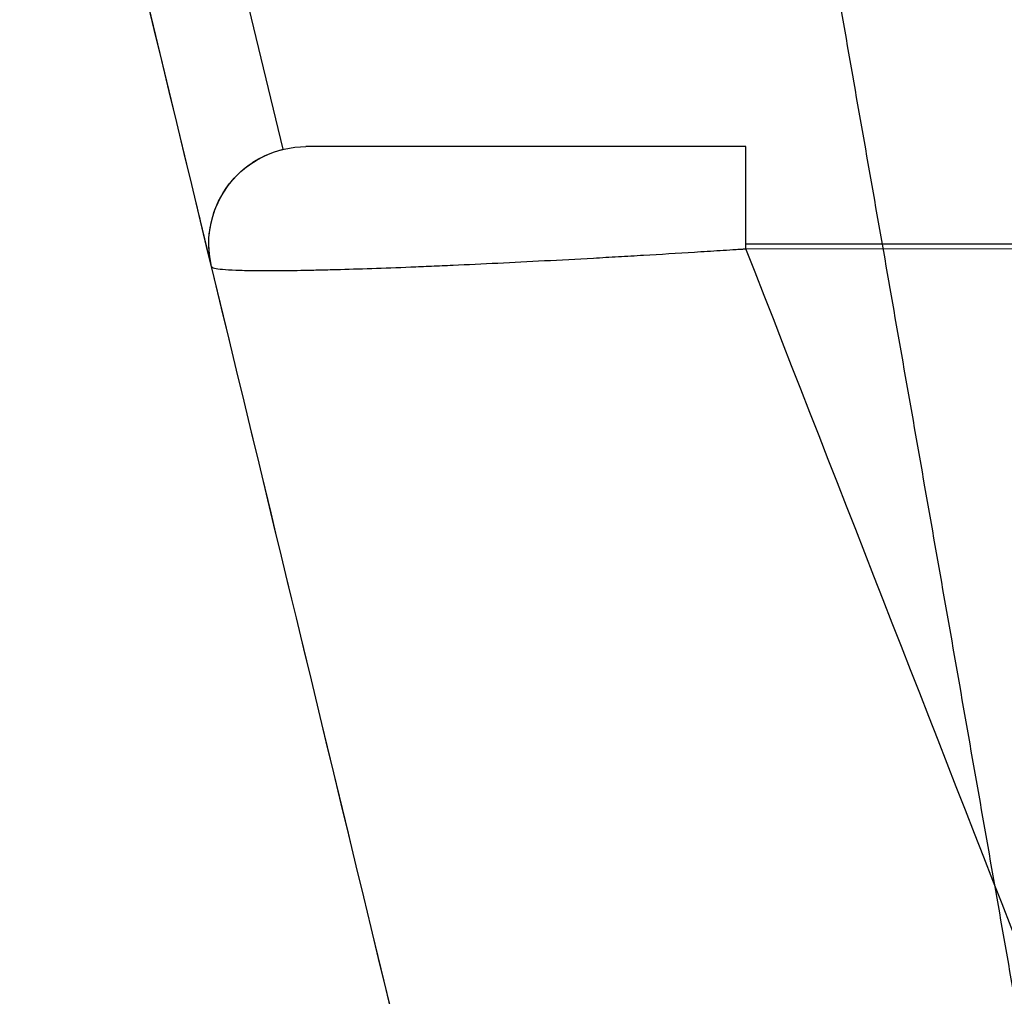
# Model space of a CAD drawing. Units: millimetres. Extents: x -248 to 360, y -251 to 237.
# Drawn here: x -248 to -243, y -235 to -230 of the extents above; entities that cross this region are included whole.
import ezdxf

# ---------------------------------------------------------------- set-up
doc = ezdxf.new("R2010")
doc.units = ezdxf.units.MM
for name, color, linetype, true_color in [('Left$3', 7, 'Continuous', 0xffffff), ('ORTHO$2', 7, 'Continuous', 0xffffff), ('Top$1', 7, 'Continuous', 0xffffff), ('Trimetric$4', 7, 'Continuous', 0xffffff)]:
    doc.layers.add(name, color=color, linetype=linetype, true_color=true_color)

msp = doc.modelspace()

# ---------------------------------------------------------------- linework, layer by layer
at = {"layer": 'Left$3', "color": 3, "linetype": 'Continuous', "lineweight": 25}
for p, q in [((-247.0127, -230.614, -29.8985), (-247.8626, -227.0953, -29.8985)), ((-246.8953, -230.6, -34.2007), (-246.8953, -230.6, -29.8985))]:
    msp.add_line(p, q, dxfattribs=at)
at = {"layer": 'Left$3', "color": 3, "linetype": 'Continuous', "lineweight": 13}
for p, q in [((-248.3692, -227.1276, -29.3985), (-247.3813, -231.2174, -29.3985)), ((-247.3813, -231.2174, -29.3985), (-247.3813, -231.2174, -34.2007))]:
    msp.add_line(p, q, dxfattribs=at)
at = {"layer": 'Left$3', "color": 3, "linetype": 'Continuous', "lineweight": 13, "extrusion": (0, 0, -1)}
msp.add_arc((246.8953, -231.1, 34.2007), 0.5, 346.4205, 90, dxfattribs=at)
at = {"layer": 'Left$3', "color": 3, "linetype": 'Continuous', "lineweight": 25, "extrusion": (1, 0, 0)}
msp.add_arc((-231.1, -36.3486, -244.6293), 0.5, 267, 0, dxfattribs=at)
at = {"layer": 'Left$3', "color": 3, "linetype": 'Continuous', "lineweight": 25, "extrusion": (0.166024, -0.68734, -0.707107)}
msp.add_ellipse((-246.8953, -231.1, -29.3985), major_axis=(-0.1174, 0.486, -0.5), ratio=0.707107, start_param=4.712389, end_param=6.283185, dxfattribs=at)
at = {"layer": 'Left$3', "color": 3, "linetype": 'Continuous', "lineweight": 13, "extrusion": (-0.972045, -0.234794, 6.64524e-16)}
msp.add_ellipse((-240.2, -260.948, 279.0301), major_axis=(-7.27, 30.0978), ratio=0.234794, start_param=6.183373, end_param=6.283185, dxfattribs=at)
at = {"layer": 'Left$3', "color": 3, "linetype": 'Continuous', "lineweight": 13}
for points, knots in [([(-243.4, -247.7, 282.2397), (-243.4132, -247.6455, 282.2341), (-243.4263, -247.591, 282.2286), (-245.0827, -240.7335, 281.5288), (-246.726, -233.9306, 280.8346), (-248.3692, -227.1276, 280.1404)], [0, 0, 0, 0, 0.007949, 0.007949, 1, 1, 1, 1]), ([(-247.3813, -231.2174, -34.2007), (-247.3813, -231.2175, -34.2034), (-247.3813, -231.2176, -34.2062), (-247.3812, -231.2178, -34.2118), (-247.3811, -231.2181, -34.2201), (-247.3807, -231.2187, -34.2396), (-247.3797, -231.22, -34.2784), (-247.3761, -231.2224, -34.3559), (-247.3706, -231.2243, -34.4218), (-247.3562, -231.2279, -34.5532), (-247.3284, -231.232, -34.7268), (-247.2831, -231.2348, -34.8974), (-247.2424, -231.2364, -35.0241), (-247.2277, -231.2369, -35.0663), (-247.1963, -231.2376, -35.1494), (-247.1796, -231.2379, -35.1904), (-247.1265, -231.2385, -35.3117), (-247.0479, -231.2386, -35.4692), (-246.9538, -231.2374, -35.6181), (-246.8774, -231.236, -35.7266), (-246.851, -231.2355, -35.7622), (-246.8098, -231.2345, -35.8148), (-246.7958, -231.2342, -35.8321), (-246.7676, -231.2335, -35.8664), (-246.696, -231.2316, -35.9511), (-246.5587, -231.2273, -36.0943), (-246.425, -231.2224, -36.2088), (-246.3204, -231.2182, -36.2898), (-246.267, -231.216, -36.3292), (-246.212, -231.2136, -36.3667), (-246.175, -231.212, -36.3913), (-246.1563, -231.2112, -36.4034), (-246.0623, -231.207, -36.4626), (-245.9854, -231.2034, -36.5059), (-245.8282, -231.1957, -36.585), (-245.6676, -231.1875, -36.6564), (-245.5003, -231.1784, -36.7128), (-245.3936, -231.1725, -36.7433), (-245.3721, -231.1713, -36.7491), (-245.3292, -231.1688, -36.7603), (-245.2646, -231.1651, -36.7764), (-245.1997, -231.1614, -36.7901), (-245.0695, -231.1537, -36.8145), (-244.9822, -231.1484, -36.8268), (-244.8504, -231.1402, -36.8392), (-244.7844, -231.1361, -36.8439), (-244.7069, -231.1312, -36.8468), (-244.6681, -231.1287, -36.8476), (-244.6487, -231.1274, -36.8478), (-244.6404, -231.1269, -36.8479), (-244.6348, -231.1265, -36.8479), (-244.632, -231.1263, -36.848), (-244.6293, -231.1262, -36.848)], [0, 0, 0, 0, 0.001953, 0.001953, 0.003906, 0.007813, 0.015625, 0.03125, 0.0625, 0.0625, 0.125, 0.1875, 0.1875, 0.21875, 0.21875, 0.25, 0.25, 0.3125, 0.375, 0.375, 0.40625, 0.40625, 0.421875, 0.421875, 0.4375, 0.5, 0.5625, 0.5625, 0.59375, 0.609375, 0.609375, 0.625, 0.625, 0.6875, 0.6875, 0.75, 0.8125, 0.8125, 0.828125, 0.828125, 0.84375, 0.875, 0.875, 0.9375, 0.9375, 0.96875, 0.984375, 0.992188, 0.996094, 0.998047, 0.998047, 1, 1, 1, 1]), ([(-247.3813, -231.2174, -34.2007), (-246.0739, -236.6302, -33.1494), (-244.7664, -242.043, -32.0981), (-243.4393, -247.5372, -31.031), (-243.4197, -247.6186, -31.0152), (-243.4, -247.7, -30.9994)], [0, 0, 0, 0, 0.985181, 0.985181, 1, 1, 1, 1])]:
    msp.add_open_spline(points, degree=3, knots=knots, dxfattribs=at)
at = {"layer": 'Left$3', "color": 3, "linetype": 'Continuous', "lineweight": 25}
for points, knots in [([(-244.6293, -230.6, -36.3486), (-244.7752, -230.6, -36.3486), (-244.9194, -230.6, -36.336), (-245.0977, -230.6, -36.3043), (-245.1333, -230.6, -36.2972), (-245.2042, -230.6, -36.2812), (-245.2396, -230.6, -36.2724), (-245.345, -230.6, -36.2436), (-245.4139, -230.6, -36.2214), (-245.6167, -230.6, -36.1454), (-245.7465, -230.6, -36.0825), (-245.9018, -230.6, -35.9878), (-245.9325, -230.6, -35.968), (-245.9927, -230.6, -35.9271), (-246.0221, -230.6, -35.906), (-246.1088, -230.6, -35.8407), (-246.2195, -230.6, -35.7483), (-246.3206, -230.6, -35.6452), (-246.3927, -230.6, -35.5638), (-246.4161, -230.6, -35.5359), (-246.4617, -230.6, -35.4788), (-246.4836, -230.6, -35.4498), (-246.5469, -230.6, -35.3614), (-246.6247, -230.6, -35.2399), (-246.6895, -230.6, -35.1112), (-246.7332, -230.6, -35.0119), (-246.7469, -230.6, -34.9784), (-246.7727, -230.6, -34.9103), (-246.7848, -230.6, -34.8758), (-246.818, -230.6, -34.7718), (-246.8547, -230.6, -34.632), (-246.8878, -230.6, -34.4185), (-246.8953, -230.6, -34.2737), (-246.8953, -230.6, -34.2007)], [0, 0, 0, 0, 0.125, 0.125, 0.15625, 0.15625, 0.1875, 0.1875, 0.25, 0.25, 0.375, 0.375, 0.40625, 0.40625, 0.4375, 0.4375, 0.5, 0.5625, 0.5625, 0.59375, 0.59375, 0.625, 0.625, 0.6875, 0.75, 0.75, 0.78125, 0.78125, 0.8125, 0.8125, 0.875, 0.9375, 1, 1, 1, 1]), ([(-238.1464, -247.7, -35.9794), (-238.2972, -247.3145, -35.9996), (-238.448, -246.929, -36.0198), (-240.6089, -241.4044, -36.3093), (-242.6191, -236.2653, -36.5786), (-244.6293, -231.1262, -36.848)], [0, 0, 0, 0, 0.069781, 0.069781, 1, 1, 1, 1])]:
    msp.add_open_spline(points, degree=3, knots=knots, dxfattribs=at)
at = {"layer": 'ORTHO$2', "color": 2, "linetype": 'Continuous', "lineweight": 13}
msp.add_line((-247.0127, -230.614, -29.8985), (-247.8626, -227.0953, -29.8985), dxfattribs=at)
at = {"layer": 'ORTHO$2', "color": 3, "linetype": 'Continuous', "lineweight": 13}
for p, q in [((-248.3692, -227.1276, -29.3985), (-247.3813, -231.2174, -29.3985)), ((-244.6293, -231.1262, -36.848), (-242.3, -231.1262, -36.848)), ((-247.3813, -231.2174, -29.3985), (-247.3813, -231.2174, -34.2007))]:
    msp.add_line(p, q, dxfattribs=at)
at = {"layer": 'ORTHO$2', "color": 3, "linetype": 'Continuous', "lineweight": 25}
for p, q in [((-247.3953, -231.1, -29.5159), (-247.3953, -231.1, -34.2007)), ((-244.6293, -231.1, -36.8486), (-242.3, -231.1, -36.8486))]:
    msp.add_line(p, q, dxfattribs=at)
at = {"layer": 'ORTHO$2', "color": 3, "linetype": 'Continuous', "lineweight": 25, "extrusion": (0, 0, -1)}
msp.add_arc((246.8953, -231.1, 34.2007), 0.5, 346.4205, 90, dxfattribs=at)
at = {"layer": 'ORTHO$2', "color": 3, "linetype": 'Continuous', "lineweight": 25, "extrusion": (1, 0, 0)}
msp.add_arc((-231.1, -36.3486, -244.6293), 0.5, 267, 0, dxfattribs=at)
at = {"layer": 'ORTHO$2', "color": 3, "linetype": 'Continuous', "lineweight": 25, "extrusion": (0.166024, -0.68734, -0.707107)}
msp.add_ellipse((-246.8953, -231.1, -29.3985), major_axis=(-0.1174, 0.486, -0.5), ratio=0.707107, start_param=4.712389, end_param=6.283185, dxfattribs=at)
at = {"layer": 'ORTHO$2', "color": 3, "linetype": 'Continuous', "lineweight": 13, "extrusion": (-0.972045, -0.234794, 6.64524e-16)}
msp.add_ellipse((-240.2, -260.948, 279.0301), major_axis=(-7.27, 30.0978), ratio=0.234794, start_param=6.183373, end_param=6.283185, dxfattribs=at)
at = {"layer": 'ORTHO$2', "color": 3, "linetype": 'Continuous', "lineweight": 13}
for points, knots in [([(-243.4, -247.7, 282.2397), (-243.4132, -247.6455, 282.2341), (-243.4263, -247.591, 282.2286), (-245.0827, -240.7335, 281.5288), (-246.726, -233.9306, 280.8346), (-248.3692, -227.1276, 280.1404)], [0, 0, 0, 0, 0.007949, 0.007949, 1, 1, 1, 1]), ([(-238.1464, -247.7, -35.9794), (-238.2972, -247.3145, -35.9996), (-238.448, -246.929, -36.0198), (-240.6089, -241.4044, -36.3093), (-242.6191, -236.2653, -36.5786), (-244.6293, -231.1262, -36.848)], [0, 0, 0, 0, 0.069781, 0.069781, 1, 1, 1, 1]), ([(-247.3813, -231.2174, -34.2007), (-246.0739, -236.6302, -33.1494), (-244.7664, -242.043, -32.0981), (-243.4393, -247.5372, -31.031), (-243.4197, -247.6186, -31.0152), (-243.4, -247.7, -30.9994)], [0, 0, 0, 0, 0.985181, 0.985181, 1, 1, 1, 1])]:
    msp.add_open_spline(points, degree=3, knots=knots, dxfattribs=at)
at = {"layer": 'ORTHO$2', "color": 3, "linetype": 'Continuous', "lineweight": 25}
msp.add_open_spline([(-247.3813, -231.2174, -34.2007), (-247.3813, -231.2175, -34.2034), (-247.3813, -231.2176, -34.2062), (-247.3812, -231.2178, -34.2118), (-247.3811, -231.2181, -34.2201), (-247.3807, -231.2187, -34.2396), (-247.3797, -231.22, -34.2784), (-247.3761, -231.2224, -34.3559), (-247.3706, -231.2243, -34.4218), (-247.3562, -231.2279, -34.5532), (-247.3284, -231.232, -34.7268), (-247.2831, -231.2348, -34.8974), (-247.2424, -231.2364, -35.0241), (-247.2277, -231.2369, -35.0663), (-247.1963, -231.2376, -35.1494), (-247.1796, -231.2379, -35.1904), (-247.1265, -231.2385, -35.3117), (-247.0479, -231.2386, -35.4692), (-246.9538, -231.2374, -35.6181), (-246.8774, -231.236, -35.7266), (-246.851, -231.2355, -35.7622), (-246.8098, -231.2345, -35.8148), (-246.7958, -231.2342, -35.8321), (-246.7676, -231.2335, -35.8664), (-246.696, -231.2316, -35.9511), (-246.5587, -231.2273, -36.0943), (-246.425, -231.2224, -36.2088), (-246.3204, -231.2182, -36.2898), (-246.267, -231.216, -36.3292), (-246.212, -231.2136, -36.3667), (-246.175, -231.212, -36.3913), (-246.1563, -231.2112, -36.4034), (-246.0623, -231.207, -36.4626), (-245.9854, -231.2034, -36.5059), (-245.8282, -231.1957, -36.585), (-245.6676, -231.1875, -36.6564), (-245.5003, -231.1784, -36.7128), (-245.3936, -231.1725, -36.7433), (-245.3721, -231.1713, -36.7491), (-245.3292, -231.1688, -36.7603), (-245.2646, -231.1651, -36.7764), (-245.1997, -231.1614, -36.7901), (-245.0695, -231.1537, -36.8145), (-244.9822, -231.1484, -36.8268), (-244.8504, -231.1402, -36.8392), (-244.7844, -231.1361, -36.8439), (-244.7069, -231.1312, -36.8468), (-244.6681, -231.1287, -36.8476), (-244.6487, -231.1274, -36.8478), (-244.6404, -231.1269, -36.8479), (-244.6348, -231.1265, -36.8479), (-244.632, -231.1263, -36.848), (-244.6293, -231.1262, -36.848)], degree=3, knots=[0, 0, 0, 0, 0.001953, 0.001953, 0.003906, 0.007813, 0.015625, 0.03125, 0.0625, 0.0625, 0.125, 0.1875, 0.1875, 0.21875, 0.21875, 0.25, 0.25, 0.3125, 0.375, 0.375, 0.40625, 0.40625, 0.421875, 0.421875, 0.4375, 0.5, 0.5625, 0.5625, 0.59375, 0.609375, 0.609375, 0.625, 0.625, 0.6875, 0.6875, 0.75, 0.8125, 0.8125, 0.828125, 0.828125, 0.84375, 0.875, 0.875, 0.9375, 0.9375, 0.96875, 0.984375, 0.992188, 0.996094, 0.998047, 0.998047, 1, 1, 1, 1], dxfattribs=at)
at = {"layer": 'Top$1', "color": 3, "linetype": 'Continuous', "lineweight": 25}
msp.add_open_spline([(-243.4, -247.7, 282.2397), (-243.4132, -247.6455, 282.2341), (-243.4263, -247.591, 282.2286), (-245.0827, -240.7335, 281.5288), (-246.726, -233.9306, 280.8346), (-248.3692, -227.1276, 280.1404)], degree=3, knots=[0, 0, 0, 0, 0.007949, 0.007949, 1, 1, 1, 1], dxfattribs=at)
at = {"layer": 'Trimetric$4', "color": 3, "linetype": 'Continuous', "lineweight": 25}
msp.add_open_spline([(-244.4124, -228.342, 286.7417), (-242.7137, -238.024, 286.5982), (-241.0151, -247.706, 286.4546)], degree=2, dxfattribs=at)

doc.saveas('drawing.dxf')
